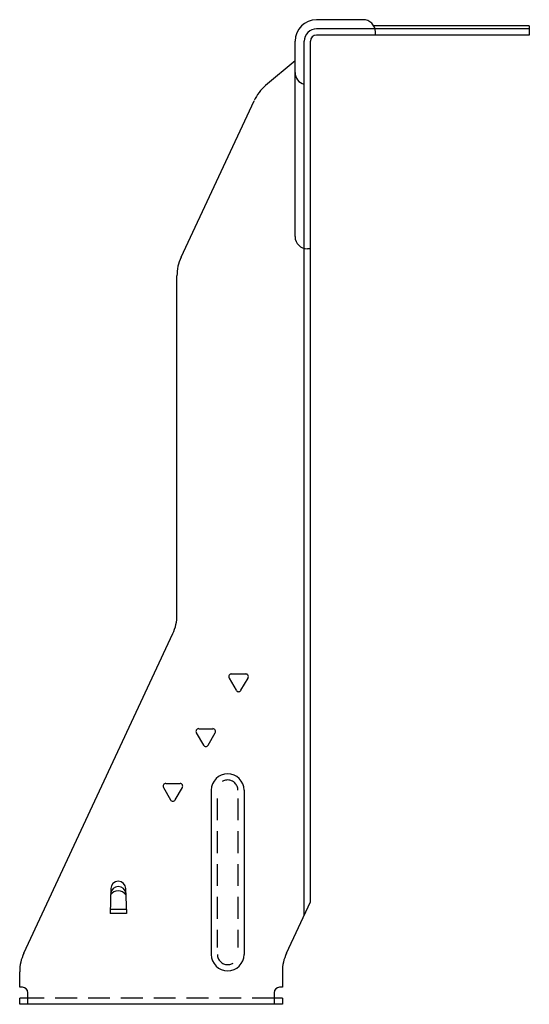
# Model space of a CAD drawing. Extents: x 0 to 5.8, y 0 to 11.2.
import ezdxf

# ---------------------------------------------------------------- set-up
doc = ezdxf.new("R2010")
doc.units = 0
doc.header["$MEASUREMENT"] = 0
doc.linetypes.add('HIDDEN', pattern=[0.375, 0.25, -0.125])
doc.layers.get('0').update_dxf_attribs({"linetype": 'CONTINUOUS'})

msp = doc.modelspace()

# ---------------------------------------------------------------- linework, layer by layer
for p, q in [((3.935, 11.245), (3.39, 11.245)), ((5.82, 11.14), (3.39, 11.14)), ((5.82, 11.175), (4.044, 11.175)), ((5.82, 11.175), (5.82, 11.07)), ((5.82, 11.07), (3.39, 11.07)), ((4.062, 11.07), (4.062, 11.105)), ((3.145, 8.768), (3.145, 11)), ((3.25, 1.019), (3.25, 11)), ((3.32, 1.169), (3.32, 11)), ((3.145, 10.774), (2.809, 10.492)), ((1.843, 8.531), (2.677, 10.32)), ((3.32, 8.628), (3.285, 8.628)), ((1.796, 4.445), (1.796, 8.32)), ((0.047, 0.583), (1.749, 4.234)), ((2.392, 3.726), (2.473, 3.586)), ((2.419, 3.773), (2.581, 3.773)), ((2.527, 3.586), (2.608, 3.726)), ((2.017, 3.101), (2.098, 2.961)), ((2.044, 3.148), (2.206, 3.148)), ((2.152, 2.961), (2.233, 3.101)), ((1.642, 2.476), (1.723, 2.336)), ((1.669, 2.523), (1.831, 2.523)), ((1.777, 2.336), (1.858, 2.476)), ((2.188, 2.445), (2.188, 0.57)), ((2.562, 2.445), (2.562, 0.57)), ((1.04, 1.322), (1.032, 1.036)), ((1.21, 1.322), (1.218, 1.036)), ((3.047, 0.583), (3.32, 1.169)), ((1.218, 1.036), (1.032, 1.036)), ((0, 0.195), (0, 0.372)), ((3, 0.372), (3, 0.195)), ((0.031, 0.195), (0, 0.195)), ((0.094, 0), (0.094, 0.132)), ((2.906, 0.132), (2.906, 0)), ((3, 0.195), (2.969, 0.195)), ((0, 0), (0, 0.07)), ((0.094, 0.07), (0, 0.07)), ((3, 0), (0, 0)), ((3, 0.07), (2.906, 0.07)), ((3, 0.07), (3, 0))]:
    msp.add_line(p, q)
at = {"linetype": 'HIDDEN'}
for p, q in [((2.257, 2.352), (2.257, 0.65)), ((2.493, 2.352), (2.493, 0.65)), ((1.033, 1.085), (1.217, 1.085)), ((2.906, 0.07), (0.094, 0.07))]:
    msp.add_line(p, q, dxfattribs=at)
for centre, radius, start, end in [((3.39, 11), 0.245, 90, 180), ((3.39, 11), 0.14, 90, 180), ((3.922, 11.105), 0.14, 0, 90), ((3.39, 11), 0.07, 90, 180), ((3.285, 10.643), 0.14, 180, 255.5225), ((3.13, 10.109), 0.5, 130, 155), ((3.285, 8.768), 0.14, 180, 270), ((2.296, 8.32), 0.5, 155, 180), ((1.296, 4.445), 0.5, 335, 0), ((2.419, 3.742), 0.0312, 90, 210), ((2.581, 3.742), 0.0312, 330, 90), ((2.5, 3.601), 0.0312, 210, 330), ((2.044, 3.117), 0.0312, 90, 210), ((2.206, 3.117), 0.0312, 330, 90), ((2.125, 2.976), 0.0312, 210, 330), ((2.375, 2.445), 0.188, 360, 180), ((1.669, 2.492), 0.0312, 90, 210), ((1.831, 2.492), 0.0312, 330, 90), ((1.75, 2.351), 0.0312, 210, 330), ((1.125, 1.32), 0.0855, 1.5, 178.5), ((1.125, 1.257), 0.0873, 5.0766, 174.9234), ((1.125, 1.185), 0.11, 37.2545, 142.7455), ((0.5, 0.372), 0.5, 155, 180), ((2.375, 0.57), 0.188, 180, 360), ((3.5, 0.372), 0.5, 155, 180), ((0.031, 0.132), 0.0625, 0, 90), ((2.969, 0.132), 0.0625, 90, 180)]:
    msp.add_arc(centre, radius, start, end)
for centre, start, end in [((2.375, 2.445), 360, 180), ((2.375, 0.57), 180, 360)]:
    msp.add_arc(centre, 0.117, start, end, dxfattribs=at)

doc.saveas('drawing.dxf')
